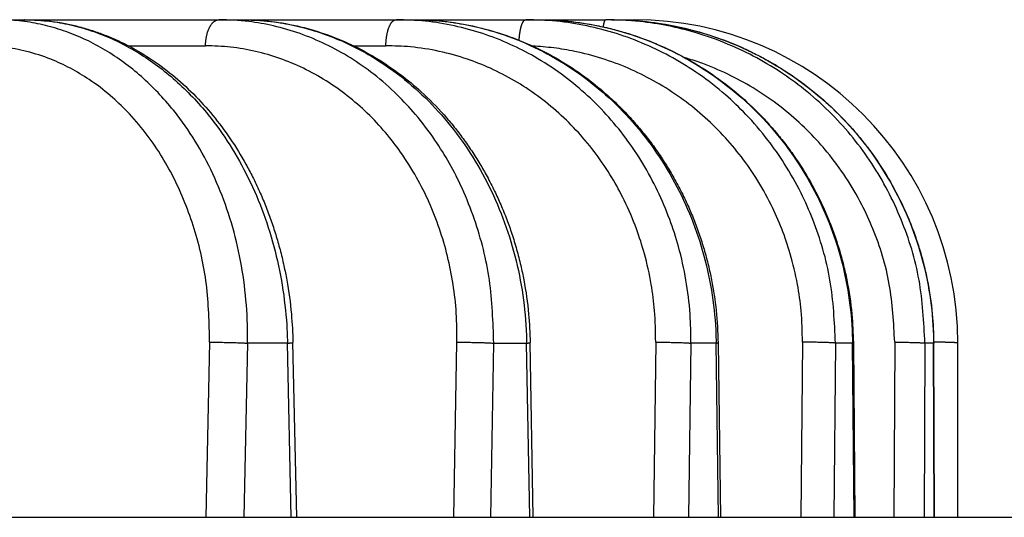
# Model space of a CAD drawing. Units: inches. Extents: x -2034 to -1808, y 309 to 616.
# Drawn here: x -1892 to -1883, y 591 to 595 of the extents above; entities that cross this region are included whole.
import ezdxf

# ---------------------------------------------------------------- set-up
doc = ezdxf.new("R2010")
doc.units = ezdxf.units.IN

# ---------------------------------------------------------------- blocks, each defined once
blk = doc.blocks.new('Artikel_HL181_1_1__13', base_point=(-3889.095, 1181.128))
at = {"color": 7, "linetype": 'Continuous'}
for p, q in [((-3784.621, 1190.211), (-3784.12, 1190.211)), ((-3784.12, 1190.211), (-3784.119, 1190.211)), ((-3784.119, 1190.211), (-3780.572, 1190.211)), ((-3780.572, 1190.211), (-3780.16, 1190.211)), ((-3780.16, 1190.211), (-3777.335, 1190.211)), ((-3777.335, 1190.211), (-3777.021, 1190.211)), ((-3777.021, 1190.211), (-3774.967, 1190.211)), ((-3774.967, 1190.211), (-3774.755, 1190.211)), ((-3774.755, 1190.211), (-3773.508, 1190.211)), ((-3773.401, 1190.211), (-3773.508, 1190.211)), ((-3773.401, 1190.211), (-3772.983, 1190.211)), ((-3779.152, 1181.128), (-3779.22, 1184.318)), ((-3774.831, 1181.128), (-3774.887, 1184.316)), ((-3771.456, 1184.314), (-3771.414, 1181.128)), ((-3768.986, 1184.312), (-3768.957, 1181.128)), ((-3767.504, 1181.128), (-3767.519, 1184.309)), ((-3767.079, 1181.128), (-3767.079, 1184.307))]:
    blk.add_line(p, q, dxfattribs=at)
at = {"color": 3, "linetype": 'Continuous'}
for p, q in [((-3782.227, 1189.736), (-3780.817, 1189.736)), ((-3778.116, 1189.736), (-3777.523, 1189.736)), ((-3780.742, 1184.324), (-3780.809, 1181.128)), ((-3780.052, 1184.307), (-3780.119, 1181.128)), ((-3779.321, 1184.307), (-3780.052, 1184.307)), ((-3779.253, 1181.128), (-3779.321, 1184.307)), ((-3776.281, 1181.128), (-3776.225, 1184.324)), ((-3775.609, 1181.128), (-3775.553, 1184.307)), ((-3775.553, 1184.307), (-3774.953, 1184.307)), ((-3774.897, 1181.128), (-3774.953, 1184.307)), ((-3772.596, 1184.324), (-3772.638, 1181.128)), ((-3771.953, 1184.307), (-3771.996, 1181.128)), ((-3771.494, 1184.307), (-3771.953, 1184.307)), ((-3771.451, 1181.128), (-3771.494, 1184.307)), ((-3769.916, 1184.324), (-3769.945, 1181.128)), ((-3769.314, 1184.307), (-3769.342, 1181.128)), ((-3769.003, 1184.307), (-3769.314, 1184.307)), ((-3768.974, 1181.128), (-3769.003, 1184.307)), ((-3768.232, 1184.324), (-3768.246, 1181.128)), ((-3767.68, 1184.307), (-3767.694, 1181.128)), ((-3767.523, 1184.307), (-3767.68, 1184.307)), ((-3767.508, 1181.128), (-3767.523, 1184.307))]:
    blk.add_line(p, q, dxfattribs=at)
at = {"color": 7, "linetype": 'Continuous'}
blk.add_arc((-3772.983, 1184.307), 5.904, 0, 90, dxfattribs=at)
at = {"color": 3, "linetype": 'Continuous'}
for points, knots in [([(-3780.052, 1184.307), (-3780.052, 1184.319), (-3780.051, 1184.344), (-3780.051, 1184.396), (-3780.05, 1184.464), (-3780.052, 1184.763), (-3780.084, 1185.274), (-3780.2, 1185.985), (-3780.385, 1186.671), (-3780.636, 1187.321), (-3780.949, 1187.926), (-3781.281, 1188.417), (-3781.606, 1188.805), (-3781.905, 1189.106), (-3782.223, 1189.374), (-3782.558, 1189.608), (-3782.908, 1189.806), (-3783.271, 1189.966), (-3783.644, 1190.088), (-3784.024, 1190.17), (-3784.307, 1190.201), (-3784.487, 1190.209), (-3784.548, 1190.211), (-3784.593, 1190.211), (-3784.611, 1190.211), (-3784.621, 1190.211)], [0, 0, 0, 0, 0.036292, 0.07258, 0.156764, 0.240951, 0.968673, 1.689634, 2.399853, 3.096401, 3.776733, 4.439134, 4.870684, 5.293634, 5.708998, 6.116953, 6.517931, 6.913612, 7.304695, 7.69237, 8.078771, 8.156024, 8.233253, 8.261544, 8.289839, 8.289839, 8.289839, 8.289839]), ([(-3784.119, 1190.211), (-3784.119, 1190.211), (-3784.12, 1190.211), (-3784.12, 1190.211), (-3784.12, 1190.211), (-3784.12, 1190.211), (-3784.12, 1190.211), (-3784.12, 1190.211), (-3784.12, 1190.211), (-3784.12, 1190.211), (-3784.12, 1190.211)], [0, 0, 0, 0, 0.0000762515, 0.0001524951, 0.0002287308, 0.0003049586, 0.0003811786, 0.0004573908, 0.000533595, 0.0006097915, 0.0006097915, 0.0006097915, 0.0006097915]), ([(-3784.119, 1190.211), (-3784.11, 1190.211), (-3784.091, 1190.211), (-3784.047, 1190.211), (-3783.986, 1190.209), (-3783.805, 1190.201), (-3783.521, 1190.17), (-3783.138, 1190.087), (-3782.76, 1189.966), (-3782.391, 1189.806), (-3782.034, 1189.608), (-3781.689, 1189.374), (-3781.361, 1189.106), (-3781.051, 1188.806), (-3780.711, 1188.418), (-3780.36, 1187.927), (-3780.023, 1187.322), (-3779.746, 1186.672), (-3779.535, 1185.986), (-3779.391, 1185.275), (-3779.339, 1184.763), (-3779.326, 1184.464), (-3779.323, 1184.396), (-3779.322, 1184.344), (-3779.321, 1184.319), (-3779.321, 1184.307)], [0, 0, 0, 0, 0.027994, 0.055993, 0.133299, 0.210692, 0.59872, 0.98951, 1.385083, 1.786464, 2.194143, 2.609585, 3.032977, 3.464249, 3.904191, 4.578816, 5.270322, 5.97641, 6.694064, 7.420011, 8.150039, 8.234313, 8.318548, 8.354847, 8.391142, 8.391142, 8.391142, 8.391142]), ([(-3780.817, 1189.736), (-3780.817, 1189.744), (-3780.817, 1189.758), (-3780.816, 1189.78), (-3780.814, 1189.802), (-3780.812, 1189.824), (-3780.809, 1189.846), (-3780.806, 1189.868), (-3780.802, 1189.891), (-3780.798, 1189.913), (-3780.793, 1189.934), (-3780.787, 1189.956), (-3780.781, 1189.977), (-3780.775, 1189.998), (-3780.767, 1190.018), (-3780.76, 1190.037), (-3780.751, 1190.055), (-3780.743, 1190.073), (-3780.734, 1190.09), (-3780.724, 1190.106), (-3780.714, 1190.12), (-3780.704, 1190.134), (-3780.693, 1190.147), (-3780.683, 1190.158), (-3780.672, 1190.169), (-3780.661, 1190.178), (-3780.649, 1190.186), (-3780.638, 1190.193), (-3780.627, 1190.199), (-3780.616, 1190.203), (-3780.604, 1190.207), (-3780.593, 1190.209), (-3780.582, 1190.211), (-3780.575, 1190.211), (-3780.572, 1190.211)], [0, 0, 0, 0, 0.0215186, 0.0433428, 0.065424, 0.0877087, 0.1101397, 0.1326557, 0.1551925, 0.1776835, 0.2000603, 0.2222537, 0.2441949, 0.2658162, 0.2870523, 0.3078415, 0.3281264, 0.3478555, 0.3669839, 0.3854744, 0.4032982, 0.4204359, 0.4368776, 0.4526238, 0.467685, 0.4820822, 0.495846, 0.5090161, 0.5216405, 0.5337737, 0.5454751, 0.556807, 0.5678322, 0.5786123, 0.5786123, 0.5786123, 0.5786123]), ([(-3775.553, 1184.307), (-3775.566, 1184.693), (-3775.591, 1185.459), (-3775.833, 1186.405), (-3776.11, 1187.106), (-3776.355, 1187.589), (-3776.636, 1188.042), (-3776.955, 1188.462), (-3777.33, 1188.865), (-3777.726, 1189.213), (-3778.165, 1189.52), (-3778.616, 1189.769), (-3779.087, 1189.965), (-3779.559, 1190.102), (-3780.055, 1190.193), (-3780.39, 1190.205), (-3780.572, 1190.211)], [0, 0, 0, 0, 1.154457, 2.294921, 2.905704, 3.413988, 3.916255, 4.50438, 4.992582, 5.564539, 6.084235, 6.597602, 7.106001, 7.610764, 8.070163, 8.614799, 8.614799, 8.614799, 8.614799]), ([(-3777.523, 1189.736), (-3777.523, 1189.744), (-3777.523, 1189.758), (-3777.522, 1189.78), (-3777.521, 1189.802), (-3777.519, 1189.824), (-3777.517, 1189.846), (-3777.515, 1189.868), (-3777.512, 1189.891), (-3777.509, 1189.913), (-3777.505, 1189.934), (-3777.5, 1189.956), (-3777.496, 1189.977), (-3777.491, 1189.998), (-3777.485, 1190.017), (-3777.479, 1190.037), (-3777.473, 1190.055), (-3777.466, 1190.073), (-3777.459, 1190.09), (-3777.452, 1190.106), (-3777.444, 1190.12), (-3777.437, 1190.134), (-3777.429, 1190.147), (-3777.42, 1190.158), (-3777.412, 1190.169), (-3777.404, 1190.178), (-3777.396, 1190.185), (-3777.389, 1190.191), (-3777.382, 1190.196), (-3777.375, 1190.201), (-3777.367, 1190.204), (-3777.36, 1190.207), (-3777.353, 1190.209), (-3777.346, 1190.21), (-3777.341, 1190.211), (-3777.337, 1190.211), (-3777.335, 1190.211)], [0, 0, 0, 0, 0.021515, 0.0433276, 0.0653842, 0.087626, 0.1099897, 0.1324078, 0.1548096, 0.1771211, 0.1992668, 0.2211699, 0.2427537, 0.2639426, 0.284663, 0.3048452, 0.3244236, 0.343339, 0.3615385, 0.3789778, 0.3956214, 0.4114438, 0.4264302, 0.4405777, 0.4538951, 0.4664042, 0.4763201, 0.4857168, 0.4946283, 0.5030948, 0.5111619, 0.5188802, 0.5263036, 0.5334879, 0.5388113, 0.5440535, 0.5440535, 0.5440535, 0.5440535]), ([(-3771.953, 1184.307), (-3771.955, 1184.484), (-3771.96, 1184.869), (-3772.034, 1185.46), (-3772.162, 1186.038), (-3772.396, 1186.762), (-3772.798, 1187.601), (-3773.359, 1188.355), (-3773.884, 1188.876), (-3774.322, 1189.232), (-3774.78, 1189.529), (-3775.263, 1189.775), (-3775.751, 1189.966), (-3776.27, 1190.106), (-3776.8, 1190.195), (-3777.157, 1190.206), (-3777.335, 1190.211)], [0, 0, 0, 0, 0.529285, 1.156278, 1.781097, 2.304006, 3.436652, 4.552739, 5.105024, 5.652855, 6.243753, 6.738216, 7.276577, 7.813167, 8.348357, 8.883794, 8.883794, 8.883794, 8.883794]), ([(-3777.021, 1190.211), (-3777.01, 1190.211), (-3776.988, 1190.211), (-3776.936, 1190.211), (-3776.865, 1190.209), (-3776.655, 1190.201), (-3776.325, 1190.17), (-3775.88, 1190.088), (-3775.368, 1189.946), (-3774.8, 1189.719), (-3774.196, 1189.382), (-3773.633, 1188.967), (-3773.122, 1188.481), (-3772.669, 1187.931), (-3772.282, 1187.326), (-3771.966, 1186.676), (-3771.726, 1185.989), (-3771.565, 1185.276), (-3771.51, 1184.763), (-3771.497, 1184.464), (-3771.495, 1184.396), (-3771.494, 1184.344), (-3771.494, 1184.319), (-3771.494, 1184.307)], [0, 0, 0, 0, 0.032954, 0.065911, 0.155907, 0.245969, 0.696705, 1.148328, 1.602061, 2.286579, 2.976985, 3.673985, 4.37788, 5.088486, 5.805326, 6.527505, 7.253833, 7.983175, 8.713672, 8.797936, 8.882158, 8.918451, 8.954742, 8.954742, 8.954742, 8.954742]), ([(-3775.091, 1189.837), (-3775.09, 1189.85), (-3775.088, 1189.875), (-3775.085, 1189.907), (-3775.082, 1189.932), (-3775.08, 1189.95), (-3775.077, 1189.968), (-3775.074, 1189.986), (-3775.071, 1190.003), (-3775.068, 1190.02), (-3775.065, 1190.037), (-3775.061, 1190.053), (-3775.057, 1190.068), (-3775.053, 1190.083), (-3775.049, 1190.097), (-3775.045, 1190.11), (-3775.04, 1190.123), (-3775.036, 1190.134), (-3775.031, 1190.145), (-3775.027, 1190.155), (-3775.022, 1190.164), (-3775.017, 1190.173), (-3775.012, 1190.18), (-3775.006, 1190.188), (-3775, 1190.195), (-3774.992, 1190.202), (-3774.985, 1190.207), (-3774.978, 1190.21), (-3774.972, 1190.211), (-3774.969, 1190.211), (-3774.967, 1190.211)], [0, 0, 0, 0, 0.0382754, 0.0763478, 0.0951823, 0.1138128, 0.1321868, 0.1502524, 0.1679582, 0.1852543, 0.2020925, 0.2184275, 0.2342165, 0.2494205, 0.2640045, 0.2779379, 0.2911952, 0.3037563, 0.3156066, 0.3267382, 0.3371491, 0.3468451, 0.3558389, 0.3641516, 0.3752753, 0.3851069, 0.3938324, 0.401692, 0.4068379, 0.4118033, 0.4118033, 0.4118033, 0.4118033]), ([(-3769.314, 1184.307), (-3769.331, 1184.693), (-3769.367, 1185.464), (-3769.638, 1186.378), (-3769.947, 1187.079), (-3770.222, 1187.564), (-3770.559, 1188.044), (-3770.919, 1188.464), (-3771.341, 1188.867), (-3771.787, 1189.215), (-3772.279, 1189.522), (-3772.784, 1189.77), (-3773.31, 1189.966), (-3773.853, 1190.106), (-3774.408, 1190.195), (-3774.781, 1190.206), (-3774.967, 1190.211)], [0, 0, 0, 0, 1.156039, 2.307302, 2.831901, 3.453411, 3.974731, 4.5916, 5.109149, 5.72218, 6.285235, 6.846708, 7.407234, 7.967213, 8.526538, 9.086404, 9.086404, 9.086404, 9.086404]), ([(-3774.755, 1190.211), (-3774.743, 1190.211), (-3774.72, 1190.211), (-3774.666, 1190.211), (-3774.592, 1190.209), (-3774.294, 1190.198), (-3773.792, 1190.142), (-3773.103, 1189.974), (-3772.437, 1189.72), (-3771.806, 1189.383), (-3771.22, 1188.968), (-3770.688, 1188.482), (-3770.216, 1187.933), (-3769.814, 1187.328), (-3769.486, 1186.677), (-3769.238, 1185.99), (-3769.074, 1185.277), (-3769.018, 1184.763), (-3769.006, 1184.464), (-3769.004, 1184.396), (-3769.003, 1184.344), (-3769.003, 1184.319), (-3769.003, 1184.307)], [0, 0, 0, 0, 0.034453, 0.068908, 0.162989, 0.257128, 0.963228, 1.671047, 2.381457, 3.094624, 3.810814, 4.530117, 5.252373, 5.977351, 6.7046, 7.433544, 8.163791, 8.894316, 8.978571, 9.062785, 9.099076, 9.135365, 9.135365, 9.135365, 9.135365]), ([(-3773.552, 1190.08), (-3773.551, 1190.085), (-3773.55, 1190.095), (-3773.547, 1190.11), (-3773.545, 1190.125), (-3773.542, 1190.138), (-3773.54, 1190.15), (-3773.537, 1190.161), (-3773.534, 1190.171), (-3773.531, 1190.179), (-3773.528, 1190.187), (-3773.526, 1190.194), (-3773.523, 1190.199), (-3773.52, 1190.204), (-3773.516, 1190.208), (-3773.513, 1190.21), (-3773.51, 1190.211), (-3773.509, 1190.211), (-3773.508, 1190.211)], [0, 0, 0, 0, 0.0162429, 0.0315727, 0.0459438, 0.0593193, 0.0716705, 0.0829784, 0.0932333, 0.1024361, 0.1105981, 0.117743, 0.1239082, 0.1291492, 0.1351673, 0.1398454, 0.1415043, 0.1430927, 0.1430927, 0.1430927, 0.1430927]), ([(-3767.68, 1184.307), (-3767.7, 1184.693), (-3767.74, 1185.465), (-3768.083, 1186.58), (-3768.619, 1187.607), (-3769.238, 1188.371), (-3769.807, 1188.888), (-3770.269, 1189.232), (-3770.747, 1189.522), (-3771.281, 1189.777), (-3771.823, 1189.971), (-3772.365, 1190.105), (-3772.917, 1190.193), (-3773.3, 1190.205), (-3773.508, 1190.211)], [0, 0, 0, 0, 1.156726, 2.311647, 3.46458, 4.615523, 5.240256, 5.765859, 6.340763, 6.915177, 7.53898, 8.063957, 8.589106, 9.212817, 9.212817, 9.212817, 9.212817]), ([(-3773.33, 1190.211), (-3773.298, 1190.21), (-3773.234, 1190.209), (-3772.928, 1190.198), (-3772.415, 1190.142), (-3771.707, 1189.975), (-3771.026, 1189.721), (-3770.38, 1189.384), (-3769.78, 1188.969), (-3769.235, 1188.483), (-3768.754, 1187.934), (-3768.343, 1187.329), (-3768.009, 1186.678), (-3767.757, 1185.99), (-3767.591, 1185.277), (-3767.537, 1184.763), (-3767.525, 1184.464), (-3767.524, 1184.396), (-3767.523, 1184.344), (-3767.523, 1184.319), (-3767.523, 1184.307)], [0, 0, 0, 0, 0.096557, 0.193164, 0.917359, 1.642149, 2.367938, 3.094515, 3.821902, 4.55008, 5.27892, 6.008364, 6.738255, 7.468421, 8.198953, 8.929364, 9.013608, 9.097815, 9.134103, 9.170391, 9.170391, 9.170391, 9.170391]), ([(-3780.742, 1184.324), (-3780.75, 1184.677), (-3780.766, 1185.378), (-3780.996, 1186.394), (-3781.368, 1187.332), (-3781.81, 1188.04), (-3782.223, 1188.52), (-3782.565, 1188.845), (-3782.913, 1189.109), (-3783.28, 1189.329), (-3783.662, 1189.506), (-3784.069, 1189.637), (-3784.498, 1189.721), (-3784.78, 1189.731), (-3784.92, 1189.736)], [0, 0, 0, 0, 1.057395, 2.096566, 3.105063, 4.074218, 4.58301, 5.001552, 5.488109, 5.889397, 6.284498, 6.74744, 7.169926, 7.591194, 7.591194, 7.591194, 7.591194]), ([(-3776.225, 1184.324), (-3776.226, 1184.501), (-3776.229, 1184.855), (-3776.289, 1185.38), (-3776.391, 1185.895), (-3776.538, 1186.396), (-3776.726, 1186.877), (-3776.961, 1187.346), (-3777.229, 1187.772), (-3777.631, 1188.292), (-3778.201, 1188.845), (-3778.879, 1189.27), (-3779.457, 1189.511), (-3779.902, 1189.64), (-3780.357, 1189.721), (-3780.664, 1189.731), (-3780.817, 1189.736)], [0, 0, 0, 0, 0.530482, 1.058958, 1.584039, 2.105189, 2.621048, 3.130454, 3.67637, 4.129305, 5.099246, 6.044171, 6.510001, 6.972482, 7.432845, 7.892709, 7.892709, 7.892709, 7.892709]), ([(-3772.596, 1184.324), (-3772.599, 1184.517), (-3772.604, 1184.87), (-3772.675, 1185.411), (-3772.786, 1185.911), (-3772.951, 1186.425), (-3773.15, 1186.891), (-3773.398, 1187.346), (-3773.677, 1187.761), (-3774.108, 1188.284), (-3774.733, 1188.849), (-3775.444, 1189.264), (-3776.058, 1189.507), (-3776.547, 1189.642), (-3777.047, 1189.723), (-3777.374, 1189.732), (-3777.523, 1189.736)], [0, 0, 0, 0, 0.576134, 1.059831, 1.632402, 2.111623, 2.677536, 3.150739, 3.664368, 4.174342, 5.181038, 6.174059, 6.625151, 7.159096, 7.691972, 8.140379, 8.140379, 8.140379, 8.140379]), ([(-3769.916, 1184.324), (-3769.92, 1184.517), (-3769.927, 1184.87), (-3770.005, 1185.411), (-3770.123, 1185.912), (-3770.288, 1186.397), (-3770.495, 1186.865), (-3770.753, 1187.322), (-3771.064, 1187.762), (-3771.518, 1188.286), (-3772.177, 1188.851), (-3772.933, 1189.272), (-3773.576, 1189.512), (-3774.033, 1189.63), (-3774.457, 1189.702), (-3774.714, 1189.721), (-3774.843, 1189.73)], [0, 0, 0, 0, 0.576278, 1.060659, 1.635104, 2.117141, 2.597927, 3.167423, 3.689642, 4.210393, 5.2452, 6.274279, 6.78801, 7.301188, 7.688235, 8.075169, 8.075169, 8.075169, 8.075169]), ([(-3768.232, 1184.324), (-3768.25, 1184.678), (-3768.286, 1185.386), (-3768.545, 1186.224), (-3768.838, 1186.865), (-3769.113, 1187.336), (-3769.436, 1187.774), (-3769.908, 1188.297), (-3770.575, 1188.853), (-3771.276, 1189.231), (-3771.778, 1189.428), (-3771.959, 1189.485), (-3772.054, 1189.515)], [0, 0, 0, 0, 1.060266, 2.118863, 2.602607, 3.176957, 3.750629, 4.232919, 5.286029, 6.338005, 6.605202, 6.904279, 6.904279, 6.904279, 6.904279]), ([(-3780.742, 1184.324), (-3780.729, 1184.324), (-3780.704, 1184.324), (-3780.664, 1184.324), (-3780.622, 1184.324), (-3780.576, 1184.323), (-3780.528, 1184.322), (-3780.479, 1184.322), (-3780.429, 1184.321), (-3780.378, 1184.319), (-3780.328, 1184.318), (-3780.28, 1184.317), (-3780.234, 1184.315), (-3780.191, 1184.314), (-3780.151, 1184.312), (-3780.114, 1184.31), (-3780.082, 1184.309), (-3780.061, 1184.308), (-3780.052, 1184.307)], [0, 0, 0, 0, 0.0362844, 0.0760234, 0.1189599, 0.1647002, 0.2127275, 0.2624027, 0.3129974, 0.3637193, 0.4137563, 0.4623188, 0.5086776, 0.5522055, 0.5923935, 0.6288761, 0.6614221, 0.6899394, 0.6899394, 0.6899394, 0.6899394]), ([(-3779.321, 1184.307), (-3779.318, 1184.307), (-3779.312, 1184.308), (-3779.304, 1184.308), (-3779.296, 1184.309), (-3779.288, 1184.309), (-3779.28, 1184.31), (-3779.274, 1184.31), (-3779.268, 1184.311), (-3779.263, 1184.311), (-3779.257, 1184.312), (-3779.252, 1184.312), (-3779.248, 1184.313), (-3779.243, 1184.313), (-3779.239, 1184.313), (-3779.236, 1184.314), (-3779.232, 1184.314), (-3779.229, 1184.315), (-3779.227, 1184.315), (-3779.225, 1184.315), (-3779.224, 1184.316), (-3779.222, 1184.316), (-3779.221, 1184.316), (-3779.221, 1184.317), (-3779.22, 1184.317), (-3779.22, 1184.317), (-3779.22, 1184.317), (-3779.22, 1184.318), (-3779.22, 1184.318), (-3779.22, 1184.318)], [0, 0, 0, 0, 0.0088052, 0.0173524, 0.0256184, 0.0335801, 0.0412143, 0.0473095, 0.0531475, 0.0587158, 0.0640016, 0.0689923, 0.0736751, 0.0780392, 0.0820721, 0.0857638, 0.089105, 0.0920862, 0.0946982, 0.0964115, 0.0979112, 0.0991958, 0.1002649, 0.1011197, 0.1017661, 0.1020161, 0.1022226, 0.1023938, 0.1025444, 0.1025444, 0.1025444, 0.1025444]), ([(-3776.225, 1184.324), (-3776.212, 1184.324), (-3776.185, 1184.324), (-3776.142, 1184.324), (-3776.097, 1184.324), (-3776.05, 1184.323), (-3776.001, 1184.322), (-3775.952, 1184.322), (-3775.902, 1184.321), (-3775.852, 1184.319), (-3775.804, 1184.318), (-3775.758, 1184.317), (-3775.715, 1184.315), (-3775.675, 1184.314), (-3775.638, 1184.312), (-3775.606, 1184.31), (-3775.578, 1184.309), (-3775.561, 1184.308), (-3775.553, 1184.307)], [0, 0, 0, 0, 0.0392808, 0.0816366, 0.1267336, 0.1741063, 0.2231746, 0.2732505, 0.3235728, 0.3733383, 0.421744, 0.4680325, 0.5115251, 0.5516623, 0.5880138, 0.6203003, 0.6483789, 0.6722438, 0.6722438, 0.6722438, 0.6722438]), ([(-3774.953, 1184.307), (-3774.951, 1184.307), (-3774.947, 1184.308), (-3774.941, 1184.308), (-3774.936, 1184.308), (-3774.931, 1184.309), (-3774.926, 1184.309), (-3774.921, 1184.31), (-3774.917, 1184.31), (-3774.912, 1184.311), (-3774.909, 1184.311), (-3774.905, 1184.311), (-3774.902, 1184.312), (-3774.9, 1184.312), (-3774.897, 1184.313), (-3774.895, 1184.313), (-3774.893, 1184.313), (-3774.892, 1184.314), (-3774.89, 1184.314), (-3774.889, 1184.314), (-3774.888, 1184.315), (-3774.888, 1184.315), (-3774.887, 1184.315), (-3774.887, 1184.315), (-3774.887, 1184.316), (-3774.887, 1184.316), (-3774.887, 1184.316), (-3774.887, 1184.316)], [0, 0, 0, 0, 0.00585074, 0.01150172, 0.01694122, 0.02215751, 0.0271389, 0.0318739, 0.03635084, 0.04055877, 0.04448676, 0.04812396, 0.05092581, 0.05351276, 0.05587985, 0.05802227, 0.05993541, 0.06161498, 0.06305818, 0.06426307, 0.0652302, 0.06580264, 0.06625074, 0.06643286, 0.06659127, 0.06673161, 0.066862, 0.066862, 0.066862, 0.066862]), ([(-3772.596, 1184.324), (-3772.582, 1184.324), (-3772.553, 1184.324), (-3772.509, 1184.324), (-3772.463, 1184.324), (-3772.415, 1184.323), (-3772.366, 1184.322), (-3772.316, 1184.322), (-3772.268, 1184.321), (-3772.22, 1184.319), (-3772.174, 1184.318), (-3772.131, 1184.317), (-3772.092, 1184.315), (-3772.056, 1184.314), (-3772.024, 1184.312), (-3771.996, 1184.31), (-3771.973, 1184.309), (-3771.959, 1184.308), (-3771.953, 1184.307)], [0, 0, 0, 0, 0.0416051, 0.085853, 0.1323389, 0.1805336, 0.2298035, 0.2794235, 0.3286129, 0.3765708, 0.4225178, 0.4657411, 0.5056246, 0.5416859, 0.573581, 0.601122, 0.624257, 0.6430672, 0.6430672, 0.6430672, 0.6430672]), ([(-3771.494, 1184.307), (-3771.492, 1184.307), (-3771.488, 1184.308), (-3771.483, 1184.308), (-3771.478, 1184.309), (-3771.474, 1184.309), (-3771.47, 1184.31), (-3771.466, 1184.31), (-3771.463, 1184.311), (-3771.461, 1184.312), (-3771.459, 1184.312), (-3771.458, 1184.313), (-3771.457, 1184.313), (-3771.457, 1184.313), (-3771.456, 1184.313), (-3771.456, 1184.314), (-3771.456, 1184.314), (-3771.456, 1184.314)], [0, 0, 0, 0, 0.00561062, 0.01084702, 0.01568685, 0.02010816, 0.02408964, 0.02761098, 0.03065321, 0.03319938, 0.03523631, 0.03642588, 0.03732908, 0.03767888, 0.03796751, 0.03820625, 0.03841553, 0.03841553, 0.03841553, 0.03841553]), ([(-3769.314, 1184.307), (-3769.318, 1184.308), (-3769.328, 1184.309), (-3769.346, 1184.311), (-3769.368, 1184.312), (-3769.395, 1184.314), (-3769.426, 1184.315), (-3769.462, 1184.317), (-3769.501, 1184.318), (-3769.544, 1184.319), (-3769.589, 1184.321), (-3769.636, 1184.322), (-3769.684, 1184.322), (-3769.732, 1184.323), (-3769.78, 1184.324), (-3769.827, 1184.324), (-3769.872, 1184.324), (-3769.902, 1184.324), (-3769.916, 1184.324)], [0, 0, 0, 0, 0.0134467, 0.0312499, 0.053579, 0.0804753, 0.1118458, 0.1474393, 0.1868591, 0.229562, 0.2748924, 0.3221076, 0.3704229, 0.4190516, 0.4672437, 0.5143232, 0.5597061, 0.6029236, 0.6029236, 0.6029236, 0.6029236]), ([(-3768.986, 1184.312), (-3768.986, 1184.312), (-3768.986, 1184.312), (-3768.986, 1184.311), (-3768.986, 1184.311), (-3768.986, 1184.311), (-3768.987, 1184.311), (-3768.987, 1184.31), (-3768.988, 1184.31), (-3768.989, 1184.31), (-3768.991, 1184.309), (-3768.992, 1184.309), (-3768.994, 1184.309), (-3768.996, 1184.308), (-3768.998, 1184.308), (-3769, 1184.308), (-3769.002, 1184.307), (-3769.003, 1184.307)], [0, 0, 0, 0, 0.00014251, 0.00029334, 0.00045971, 0.00064688, 0.00109624, 0.00165857, 0.00259486, 0.00374885, 0.00512025, 0.00670612, 0.0085022, 0.01050343, 0.01270423, 0.01509864, 0.0176805, 0.0176805, 0.0176805, 0.0176805]), ([(-3768.232, 1184.324), (-3768.217, 1184.324), (-3768.187, 1184.324), (-3768.141, 1184.324), (-3768.095, 1184.324), (-3768.048, 1184.323), (-3768.001, 1184.322), (-3767.955, 1184.322), (-3767.911, 1184.321), (-3767.869, 1184.319), (-3767.83, 1184.318), (-3767.796, 1184.317), (-3767.765, 1184.315), (-3767.739, 1184.314), (-3767.718, 1184.312), (-3767.701, 1184.311), (-3767.689, 1184.309), (-3767.682, 1184.308), (-3767.68, 1184.307)], [0, 0, 0, 0, 0.0440904, 0.0898319, 0.1366996, 0.1840646, 0.2312203, 0.2774045, 0.3218381, 0.3637661, 0.4024951, 0.4374384, 0.4681351, 0.4942815, 0.5157242, 0.5324686, 0.544653, 0.5525457, 0.5525457, 0.5525457, 0.5525457]), ([(-3767.523, 1184.307), (-3767.523, 1184.307), (-3767.522, 1184.307), (-3767.521, 1184.308), (-3767.52, 1184.308), (-3767.52, 1184.308), (-3767.519, 1184.309), (-3767.519, 1184.309), (-3767.519, 1184.309), (-3767.519, 1184.309), (-3767.519, 1184.309), (-3767.519, 1184.309), (-3767.519, 1184.309)], [0, 0, 0, 0, 0.001003639, 0.001892738, 0.002666462, 0.003325097, 0.003871012, 0.004310771, 0.004495586, 0.004661077, 0.004812249, 0.004955809, 0.004955809, 0.004955809, 0.004955809]), ([(-3767.079, 1184.307), (-3767.079, 1184.307), (-3767.079, 1184.307), (-3767.079, 1184.308), (-3767.08, 1184.308), (-3767.08, 1184.308), (-3767.08, 1184.308), (-3767.081, 1184.309), (-3767.083, 1184.309), (-3767.084, 1184.31), (-3767.087, 1184.31), (-3767.089, 1184.311), (-3767.092, 1184.311), (-3767.096, 1184.312), (-3767.1, 1184.312), (-3767.104, 1184.313), (-3767.109, 1184.313), (-3767.113, 1184.314), (-3767.118, 1184.314), (-3767.124, 1184.314), (-3767.129, 1184.315), (-3767.135, 1184.315), (-3767.141, 1184.316), (-3767.148, 1184.316), (-3767.156, 1184.316), (-3767.165, 1184.317), (-3767.174, 1184.317), (-3767.183, 1184.318), (-3767.193, 1184.318), (-3767.203, 1184.319), (-3767.214, 1184.319), (-3767.224, 1184.319), (-3767.236, 1184.32), (-3767.247, 1184.32), (-3767.259, 1184.321), (-3767.273, 1184.321), (-3767.287, 1184.321), (-3767.302, 1184.322), (-3767.318, 1184.322), (-3767.334, 1184.322), (-3767.352, 1184.323), (-3767.371, 1184.323), (-3767.392, 1184.323), (-3767.413, 1184.323), (-3767.437, 1184.324), (-3767.463, 1184.324), (-3767.491, 1184.324), (-3767.51, 1184.324), (-3767.519, 1184.324)], [0, 0, 0, 0, 0.0001779, 0.0003711, 0.0005915, 0.0008478, 0.0014884, 0.0023224, 0.003761, 0.0055934, 0.0078355, 0.0104994, 0.0135969, 0.0171349, 0.0211202, 0.0255591, 0.0304577, 0.0350219, 0.0399275, 0.0451733, 0.0507582, 0.0566809, 0.0629401, 0.0695347, 0.0776433, 0.0861956, 0.0951811, 0.104589, 0.1144086, 0.1246291, 0.1352334, 0.1462087, 0.157537, 0.1692002, 0.1811802, 0.1934591, 0.2085571, 0.2240186, 0.2398053, 0.2558792, 0.2722021, 0.2928957, 0.3138403, 0.3349615, 0.3561851, 0.3845204, 0.4127523, 0.4407323, 0.4407323, 0.4407323, 0.4407323])]:
    blk.add_open_spline(points, degree=3, knots=knots, dxfattribs=at)
at = {"color": 7, "linetype": 'Continuous'}
for points, knots in [([(-3784.119, 1190.211), (-3783.961, 1190.206), (-3783.644, 1190.194), (-3783.249, 1190.119), (-3782.94, 1190.033), (-3782.71, 1189.954), (-3782.485, 1189.863), (-3782.188, 1189.722), (-3781.826, 1189.511), (-3781.416, 1189.209), (-3781.031, 1188.859), (-3780.678, 1188.469), (-3780.357, 1188.039), (-3780.123, 1187.658), (-3779.951, 1187.334), (-3779.832, 1187.083), (-3779.72, 1186.82), (-3779.621, 1186.557), (-3779.533, 1186.288), (-3779.453, 1186.01), (-3779.387, 1185.733), (-3779.309, 1185.341), (-3779.243, 1184.873), (-3779.227, 1184.491), (-3779.22, 1184.318)], [0, 0, 0, 0, 0.473785, 0.951404, 1.203014, 1.435264, 1.680596, 1.929552, 2.421667, 2.936519, 3.453317, 3.979768, 4.513032, 5.060551, 5.318928, 5.614384, 5.893958, 6.1749, 6.457409, 6.741335, 7.044511, 7.311521, 7.939415, 8.459127, 8.459127, 8.459127, 8.459127]), ([(-3780.16, 1190.211), (-3780.15, 1190.211), (-3780.129, 1190.211), (-3780.081, 1190.211), (-3780.014, 1190.209), (-3779.817, 1190.201), (-3779.507, 1190.17), (-3779.09, 1190.088), (-3778.678, 1189.966), (-3778.277, 1189.806), (-3777.887, 1189.609), (-3777.449, 1189.336), (-3776.977, 1188.965), (-3776.496, 1188.479), (-3776.07, 1187.929), (-3775.704, 1187.325), (-3775.405, 1186.674), (-3775.178, 1185.988), (-3775.024, 1185.276), (-3774.97, 1184.763), (-3774.957, 1184.464), (-3774.955, 1184.396), (-3774.953, 1184.344), (-3774.953, 1184.319), (-3774.953, 1184.307)], [0, 0, 0, 0, 0.030891, 0.061785, 0.146157, 0.230606, 0.653559, 1.07822, 1.506151, 1.937911, 2.373589, 2.814423, 3.484933, 4.167537, 4.861991, 5.567462, 6.282442, 7.004926, 7.732802, 8.463129, 8.547399, 8.631628, 8.667924, 8.704217, 8.704217, 8.704217, 8.704217]), ([(-3780.16, 1190.211), (-3780.005, 1190.207), (-3779.663, 1190.196), (-3779.153, 1190.109), (-3778.64, 1189.963), (-3778.157, 1189.766), (-3777.692, 1189.516), (-3777.264, 1189.225), (-3776.847, 1188.879), (-3776.525, 1188.552), (-3776.278, 1188.26), (-3776.11, 1188.04), (-3775.954, 1187.816), (-3775.808, 1187.585), (-3775.668, 1187.341), (-3775.541, 1187.093), (-3775.421, 1186.83), (-3775.316, 1186.57), (-3775.219, 1186.297), (-3775.134, 1186.018), (-3775.061, 1185.736), (-3774.979, 1185.343), (-3774.909, 1184.874), (-3774.894, 1184.49), (-3774.887, 1184.316)], [0, 0, 0, 0, 0.466907, 1.024787, 1.546139, 2.064321, 2.586775, 3.125395, 3.617149, 4.209944, 4.500284, 4.762379, 5.040221, 5.319436, 5.581859, 5.882983, 6.153911, 6.450513, 6.723614, 7.022099, 7.326804, 7.596043, 8.225673, 8.747904, 8.747904, 8.747904, 8.747904]), ([(-3777.021, 1190.211), (-3776.84, 1190.206), (-3776.479, 1190.195), (-3775.927, 1190.103), (-3775.401, 1189.96), (-3774.892, 1189.762), (-3774.414, 1189.52), (-3773.933, 1189.212), (-3773.496, 1188.862), (-3773.158, 1188.533), (-3772.918, 1188.265), (-3772.74, 1188.045), (-3772.575, 1187.821), (-3772.421, 1187.589), (-3772.274, 1187.345), (-3772.136, 1187.09), (-3772.009, 1186.826), (-3771.898, 1186.562), (-3771.799, 1186.296), (-3771.71, 1186.016), (-3771.635, 1185.737), (-3771.554, 1185.366), (-3771.48, 1184.896), (-3771.464, 1184.511), (-3771.456, 1184.314)], [0, 0, 0, 0, 0.541005, 1.083318, 1.672053, 2.17346, 2.720574, 3.278235, 3.88334, 4.396109, 4.692311, 4.960969, 5.244318, 5.528457, 5.794493, 6.099473, 6.397963, 6.67267, 6.960028, 7.248005, 7.553524, 7.824936, 8.38837, 8.979441, 8.979441, 8.979441, 8.979441]), ([(-3774.755, 1190.211), (-3774.567, 1190.206), (-3774.192, 1190.195), (-3773.724, 1190.12), (-3773.358, 1190.035), (-3773.09, 1189.959), (-3772.826, 1189.869), (-3772.49, 1189.736), (-3772.06, 1189.529), (-3771.56, 1189.223), (-3771.094, 1188.866), (-3770.743, 1188.537), (-3770.495, 1188.269), (-3770.307, 1188.046), (-3770.136, 1187.821), (-3769.927, 1187.519), (-3769.684, 1187.109), (-3769.478, 1186.673), (-3769.335, 1186.298), (-3769.243, 1186.018), (-3769.166, 1185.739), (-3769.078, 1185.345), (-3769.005, 1184.873), (-3768.992, 1184.487), (-3768.986, 1184.312)], [0, 0, 0, 0, 0.562126, 1.124738, 1.419056, 1.689259, 1.959509, 2.254312, 2.773953, 3.389756, 4.008667, 4.531085, 4.831354, 5.104866, 5.404218, 5.679398, 6.206247, 6.83276, 7.12153, 7.410676, 7.716324, 7.98973, 8.620323, 9.146838, 9.146838, 9.146838, 9.146838]), ([(-3773.401, 1190.211), (-3773.389, 1190.211), (-3773.366, 1190.211), (-3773.342, 1190.211), (-3773.33, 1190.211)], [0, 0, 0, 0, 0.03536287, 0.07072664, 0.07072664, 0.07072664, 0.07072664]), ([(-3773.33, 1190.211), (-3773.165, 1190.205), (-3772.805, 1190.191), (-3772.242, 1190.104), (-3771.681, 1189.961), (-3771.225, 1189.795), (-3770.889, 1189.645), (-3770.636, 1189.516), (-3770.389, 1189.376), (-3770.05, 1189.16), (-3769.66, 1188.867), (-3769.234, 1188.476), (-3768.857, 1188.059), (-3768.522, 1187.606), (-3768.222, 1187.11), (-3768.011, 1186.67), (-3767.866, 1186.294), (-3767.774, 1186.015), (-3767.697, 1185.739), (-3767.609, 1185.346), (-3767.536, 1184.872), (-3767.524, 1184.486), (-3767.519, 1184.309)], [0, 0, 0, 0, 0.497582, 1.079701, 1.704483, 2.232019, 2.532493, 2.808458, 3.082039, 3.386159, 4.013233, 4.541328, 5.119505, 5.698251, 6.227932, 6.856466, 7.15846, 7.435696, 7.740359, 8.015657, 8.645738, 9.174032, 9.174032, 9.174032, 9.174032])]:
    blk.add_open_spline(points, degree=3, knots=knots, dxfattribs=at)
at = {"color": 3, "linetype": 'Continuous'}
blk.add_open_spline([(-3772.983, 1190.196), (-3772.983, 1190.199), (-3772.983, 1190.204), (-3772.983, 1190.209), (-3772.983, 1190.211)], degree=3, dxfattribs=at)
blk = doc.blocks.new('10495-Edelstahlflansch_1_1__14', base_point=(-3926.087, 1177.128))
at = {"color": 7, "linetype": 'Continuous'}
blk.add_line((-3919.087, 1181.128), (-3737.087, 1181.128), dxfattribs=at)
blk = doc.blocks.new('HL510NKH-WEB__22', base_point=(-4038.087, 1094.679))
for name, p in [('Artikel_HL181_1_1__13', (-3889.095, 1181.128)), ('10495-Edelstahlflansch_1_1__14', (-3926.087, 1177.128))]:
    blk.add_blockref(name, p)
blk = doc.blocks.new('Untsicht1', base_point=(-3828, 1142.445))
blk.add_blockref('HL510NKH-WEB__22', (-4038.087, 1094.679))

msp = doc.modelspace()

# ---------------------------------------------------------------- block references
at = {"xscale": 0.5, "yscale": 0.5, "zscale": 0.5}
msp.add_blockref('Untsicht1', (-1914, 571.2225), dxfattribs=at)

doc.saveas('drawing.dxf')
